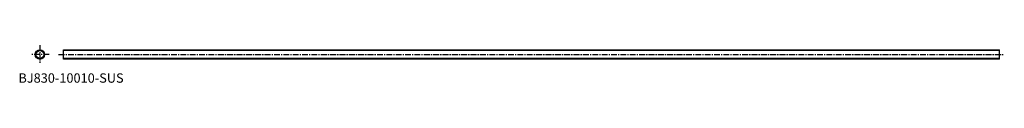
# Model space of a CAD drawing. Extents: x 1 to 1053, y 0 to 40.
import ezdxf

# ---------------------------------------------------------------- set-up
doc = ezdxf.new("R2010")
doc.units = 0
doc.header["$LTSCALE"] = 5
doc.linetypes.add('CENTER', pattern=[2, 1.25, -0.25, 0.25, -0.25])
doc.layers.get('0').update_dxf_attribs({"linetype": 'CONTINUOUS'})
doc.layers.add('1', color=1, linetype='CENTER')
doc.layers.add('3', color=3, linetype='CONTINUOUS')
doc.styles.add('STANDARD1', font='txt')

msp = doc.modelspace()

# ---------------------------------------------------------------- linework, layer by layer
for p, q in [((48, 25.1), (48, 35.1)), ((48, 35.1), (1048, 35.1)), ((1048, 25.1), (1048, 35.1)), ((1048, 25.1), (48, 25.1))]:
    msp.add_line(p, q)
msp.add_circle((23, 30.1), 5)
at = {"layer": '1'}
for p, q in [((23, 40.1), (23, 20.1)), ((33, 30.1), (13, 30.1)), ((43, 30.1), (1053, 30.1))]:
    msp.add_line(p, q, dxfattribs=at)
at = {"layer": '3'}
for p, q in [((1048, 34.3), (48, 34.3)), ((1048, 26), (48, 26))]:
    msp.add_line(p, q, dxfattribs=at)
msp.add_circle((23, 30.1), 4.19, dxfattribs=at)

# ---------------------------------------------------------------- texts
at = {"color": 3, "style": 'STANDARD1'}
msp.add_text('BJ830-10010-SUS', height=10, dxfattribs=at).set_placement((0, 0))

doc.saveas('drawing.dxf')
